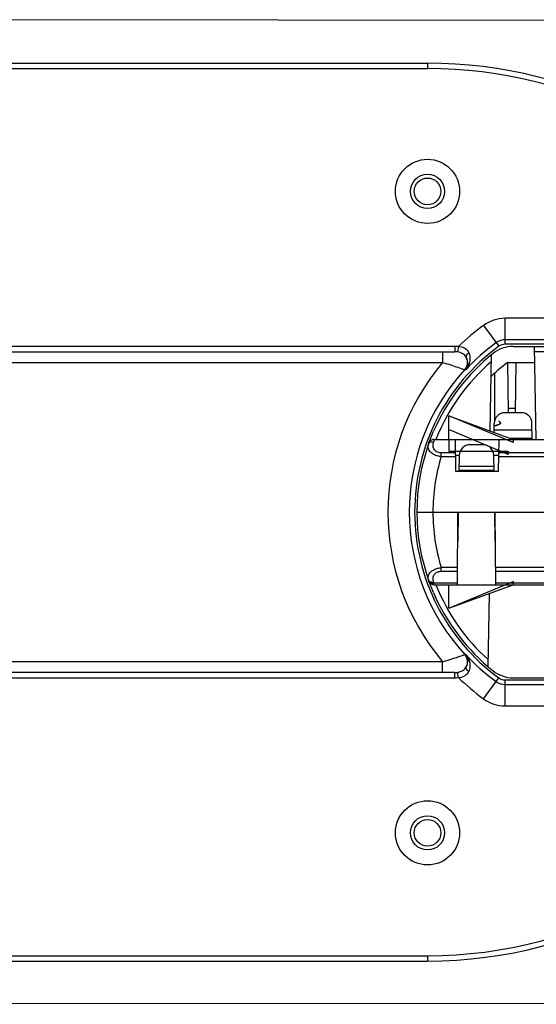
# Model space of a CAD drawing. Units: millimetres. Extents: x 2252 to 4717, y 494 to 2014.
# Drawn here: x 2957 to 3006, y 972 to 1064 of the extents above; entities that cross this region are included whole.
import ezdxf

# ---------------------------------------------------------------- set-up
doc = ezdxf.new("R2010")
doc.units = ezdxf.units.MM

msp = doc.modelspace()

# ---------------------------------------------------------------- linework, layer by layer
at = {"linetype": 'Continuous'}
for p, q in [((3038.835, 1064.176), (2936.328, 1064.277)), ((2858.613, 1060.213), (2995.613, 1060.213)), ((2995.613, 1060.213), (2995.613, 1059.713)), ((2858.613, 1059.713), (2995.613, 1059.713)), ((3024.955, 1036.345), (3002.866, 1036.345)), ((3002.866, 1033.917), (3002.866, 1036.345)), ((3000.842, 1035.683), (3002.275, 1033.724)), ((3023.538, 1034.346), (3002.866, 1034.346)), ((2998.177, 1033.717), (2820.121, 1033.717)), ((2998.177, 1033.717), (2998.177, 1033.217)), ((2998.494, 1033.694), (2998.416, 1033.202)), ((3023.717, 1033.917), (3002.866, 1033.917)), ((3003.616, 1033.717), (3038.683, 1033.717)), ((3005.765, 1025.017), (3005.613, 1033.717)), ((2819.733, 1033.217), (2998.177, 1033.217)), ((2997.027, 1033.217), (2997.027, 1032.217)), ((2998.416, 1033.202), (2998.267, 1033.215)), ((3001.475, 1025.801), (3001.6, 1032.945)), ((3005.622, 1033.226), (3045.479, 1033.226)), ((2847.213, 1032.217), (2997.027, 1032.217)), ((2999.094, 1031.542), (2999.187, 1031.54)), ((3003.103, 1032.217), (3005.639, 1032.217)), ((3003.103, 1032.217), (3003.168, 1027.517)), ((3003.837, 1027.517), (3003.903, 1032.217)), ((3001.895, 1026.82), (3001.895, 1031.222)), ((3003.843, 1027.917), (3003.163, 1027.917)), ((2997.613, 1027.217), (3003.613, 1025.017)), ((3003.613, 1024.717), (2997.613, 1027.217)), ((2997.613, 1025.017), (2997.613, 1027.217)), ((3004.38, 1027.517), (3002.846, 1027.517)), ((3001.831, 1025.671), (3001.846, 1026.535)), ((3005.407, 1025.017), (3005.38, 1026.535)), ((2995.748, 1024.688), (2996.178, 1025.773)), ((2997.714, 1025.877), (2997.613, 1025.914)), ((3003.152, 1023.611), (2997.714, 1025.877)), ((3001.835, 1025.917), (3005.391, 1025.917)), ((3005.405, 1025.117), (3003.34, 1025.117)), ((2996.204, 1024.854), (2996.18, 1024.766)), ((2996.202, 1025.017), (2996.211, 1024.938)), ((2996.211, 1024.938), (2996.204, 1024.854)), ((2996.22, 1025.017), (3063.003, 1025.017)), ((2997.613, 1025.017), (2997.613, 1023.919)), ((2998.263, 1022.017), (2998.221, 1025.017)), ((3000.81, 1024.517), (2999.576, 1024.517)), ((3002.263, 1022.017), (3002.305, 1025.017)), ((3003.613, 1025.017), (3003.613, 1024.717)), ((2998.239, 1023.754), (2996.892, 1023.754)), ((2996.892, 1023.41), (2996.892, 1023.754)), ((2996.892, 1023.41), (2998.244, 1023.41)), ((2997.613, 1023.919), (3003.055, 1023.919)), ((2998.576, 1023.517), (2998.242, 1023.517)), ((2998.576, 1023.535), (2998.549, 1022.017)), ((3001.837, 1022.017), (3001.81, 1023.535)), ((3002.28, 1023.517), (3001.81, 1023.517)), ((3002.282, 1023.41), (3021.444, 1023.41)), ((3021.439, 1023.754), (3002.287, 1023.754)), ((3003.055, 1023.919), (3003.152, 1023.883)), ((3003.152, 1023.883), (3003.152, 1023.611)), ((2998.558, 1022.517), (3001.828, 1022.517)), ((3002.263, 1022.017), (2998.263, 1022.017)), ((3001.835, 1022.117), (2998.551, 1022.117)), ((2994.613, 1018.217), (3015.257, 1018.217)), ((2998.4, 1011.417), (2998.459, 1018.217)), ((2998.483, 1018.217), (2998.435, 1015.46)), ((3001.951, 1015.46), (3001.903, 1018.217)), ((3001.986, 1011.417), (3001.927, 1018.217)), ((2998.414, 1013.025), (2996.892, 1013.025)), ((2996.892, 1012.68), (2996.892, 1013.025)), ((2996.892, 1012.68), (2998.411, 1012.68)), ((3001.967, 1013.025), (3001.967, 1012.417)), ((3001.978, 1012.417), (3001.967, 1012.417)), ((3021.614, 1013.025), (3001.972, 1013.025)), ((3001.975, 1012.68), (3021.611, 1012.68)), ((2996.158, 1010.709), (2995.748, 1011.747)), ((2998.401, 1011.564), (2996.218, 1011.564)), ((2996.218, 1011.417), (2996.218, 1011.564)), ((2996.218, 1011.417), (3029.841, 1011.417)), ((2997.613, 1009.217), (3003.613, 1011.717)), ((2997.613, 1009.217), (3003.613, 1011.417)), ((2997.613, 1009.217), (2997.613, 1011.417)), ((3021.601, 1011.564), (3001.985, 1011.564)), ((3003.613, 1011.717), (3003.613, 1011.417)), ((3001.29, 1003.748), (3001.41, 1010.61)), ((2999.187, 1004.895), (2999.094, 1004.893)), ((2997.027, 1004.217), (2819.55, 1004.217)), ((2997.027, 1003.217), (2997.027, 1004.217)), ((2998.177, 1003.217), (2819.733, 1003.217)), ((2998.177, 1003.217), (2998.267, 1003.219)), ((2998.177, 1002.717), (2998.177, 1003.217)), ((2998.494, 1002.741), (2998.416, 1003.233)), ((2820.121, 1002.717), (2998.177, 1002.717)), ((3000.842, 1000.752), (3002.275, 1002.71)), ((3002.866, 1002.517), (3026.085, 1002.517)), ((3002.866, 1000.09), (3002.866, 1002.517)), ((3002.866, 1002.089), (3025.908, 1002.089)), ((3003.616, 1002.717), (3029.993, 1002.717)), ((3002.866, 1000.09), (3027.341, 1000.09)), ((2858.613, 976.722), (2995.613, 976.722)), ((2995.613, 976.722), (2995.613, 976.222)), ((2858.613, 976.222), (2995.613, 976.222)), ((3038.791, 972.176), (2936.261, 972.277))]:
    msp.add_line(p, q, dxfattribs=at)
for centre, radius in [((2995.613, 1048.217), 3), ((2995.613, 1048.217), 1.6), ((2995.613, 1048.217), 1.25), ((2995.613, 988.217), 3), ((2995.613, 988.217), 1.6), ((2995.613, 988.217), 1.25)]:
    msp.add_circle(centre, radius, dxfattribs=at)
for centre, radius, start, end in [((2995.613, 1018.217), 41.996, 33.94827, 90), ((2995.613, 1018.217), 41.496, 34.02199, 90), ((3002.866, 1032.917), 3.427, 90, 126.1962), ((3013.623, 1018.217), 21.643, 126.1962, 134.35059), ((3002.866, 1032.917), 1.428, 90, 126.1962), ((3013.623, 1018.217), 19.216, 126.1962, 233.8038), ((3013.623, 1018.217), 19.644, 126.1962, 137.29841), ((3003.616, 1030.717), 3, 90, 128.69474), ((3002.866, 1032.917), 1, 90, 126.1962), ((3013.629, 1018.217), 19.016, 128.69474, 156.58952), ((2998.179, 1031.235), 1.982, 87.44743, 90.05488), ((2998.355, 1032.217), 1.001, 317.5524, 28.6991), ((3013.623, 1018.217), 21.713, 139.85057, 220.14943), ((3013.623, 1018.217), 19.714, 137.47644, 222.52356), ((3013.629, 1018.226), 18.516, 130.56347, 158.48236), ((3013.629, 1018.217), 17.516, 126.93799, 133.53415), ((3002.846, 1026.517), 1, 90, 179), ((3004.38, 1026.517), 1, 1, 90), ((3013.629, 1018.217), 19.016, 160.1077, 199.8923), ((2996.224, 1024.515), 0.503, 89.9971, 92.47724), ((2999.576, 1023.517), 1, 90, 179), ((3000.81, 1023.517), 1, 1, 90), ((3013.672, 1018.237), 17.559, 162.86635, 180.0632), ((3013.672, 1018.198), 17.559, 179.9368, 197.13365), ((2996.218, 1011.917), 0.5, 199.8923, 270), ((3013.629, 1017.864), 18.516, 199.54853, 199.8923), ((3013.629, 1018.209), 18.516, 201.51763, 228.25759), ((3013.629, 1018.217), 19.016, 203.25676, 231.30526), ((2975.227, 1074.435), 73.524, 287.24724, 288.94211), ((2998.355, 1004.217), 1.001, 331.29367, 42.44714), ((3013.623, 1018.217), 19.644, 222.70159, 233.8038), ((2998.194, 1004.842), 1.625, 272.57237, 275.18296), ((2998.213, 1004.638), 1.419, 275.18726, 278.23809), ((3003.616, 1005.717), 3, 231.30526, 270), ((3013.623, 1018.217), 21.643, 225.64941, 233.8038), ((3002.866, 1003.517), 1.428, 233.8038, 270), ((3002.866, 1003.517), 1, 233.8038, 270), ((3002.866, 1003.517), 3.427, 233.8038, 270), ((2995.613, 1018.217), 41.496, 270, 328.41238), ((2995.613, 1018.217), 41.996, 270, 328.48674)]:
    msp.add_arc(centre, radius, start, end, dxfattribs=at)
for points in [[(2998.494, 1033.694), (2998.389, 1033.71), (2998.283, 1033.717), (2998.177, 1033.717)], [(2998.177, 1002.717), (2998.283, 1002.717), (2998.389, 1002.725), (2998.494, 1002.741)]]:
    msp.add_open_spline(points, degree=3, dxfattribs=at)
for points, knots in [([(2999.484, 1033.136), (2999.399, 1033.303), (2999.093, 1033.59), (2998.698, 1033.684), (2998.494, 1033.694)], [0, 0, 0, 0, 0.477788, 1, 1, 1, 1]), ([(2999.233, 1032.698), (2999.155, 1032.832), (2998.906, 1033.067), (2998.587, 1033.177), (2998.416, 1033.202)], [0, 0, 0, 0, 0.472932, 1, 1, 1, 1]), ([(2999.484, 1033.136), (2999.438, 1033.105), (2999.308, 1033.003), (2999.184, 1032.804), (2999.233, 1032.698)], [0, 0, 0, 0, 0.323062, 1, 1, 1, 1]), ([(2999.187, 1031.54), (2999.361, 1031.744), (2999.567, 1032.124), (2999.63, 1032.696), (2999.555, 1032.997), (2999.484, 1033.136)], [0, 0, 0, 0, 0.4729, 0.725265, 1, 1, 1, 1]), ([(2999.187, 1031.54), (2999.296, 1031.678), (2999.453, 1032.076), (2999.351, 1032.502), (2999.233, 1032.698)], [0, 0, 0, 0, 0.435316, 1, 1, 1, 1]), ([(2997.027, 1032.217), (2997.277, 1032.14), (2997.968, 1031.921), (2998.657, 1031.693), (2999.094, 1031.542)], [0, 0, 0, 0, 0.362059, 1, 1, 1, 1]), ([(3002.263, 1026.72), (3002.289, 1026.704), (3002.336, 1026.675), (3002.395, 1026.632), (3002.433, 1026.588), (3002.439, 1026.535), (3002.404, 1026.488), (3002.346, 1026.448), (3002.261, 1026.407), (3002.155, 1026.366), (3002.03, 1026.325), (3001.942, 1026.299), (3001.895, 1026.285)], [0, 0, 0, 0, 0.10639, 0.189701, 0.251532, 0.30126, 0.359294, 0.440172, 0.548295, 0.681435, 0.834279, 1, 1, 1, 1]), ([(3001.895, 1026.285), (3001.945, 1026.299), (3002.039, 1026.328), (3002.171, 1026.371), (3002.282, 1026.415), (3002.365, 1026.46), (3002.423, 1026.505), (3002.443, 1026.564), (3002.41, 1026.62), (3002.348, 1026.666), (3002.301, 1026.7), (3002.273, 1026.718)], [0, 0, 0, 0, 0.17946, 0.34358, 0.484039, 0.594861, 0.6742, 0.732277, 0.794921, 0.883849, 1, 1, 1, 1]), ([(2996.892, 1023.41), (2996.779, 1023.421), (2996.56, 1023.459), (2996.259, 1023.563), (2996.013, 1023.709), (2995.834, 1023.878), (2995.722, 1024.058), (2995.651, 1024.293), (2995.671, 1024.474), (2995.709, 1024.58)], [0, 0, 0, 0, 0.177525, 0.346773, 0.495598, 0.62132, 0.728811, 0.823837, 1, 1, 1, 1]), ([(2995.884, 1024.745), (2995.843, 1024.73), (2995.77, 1024.687), (2995.722, 1024.616), (2995.709, 1024.58)], [0, 0, 0, 0, 0.539261, 1, 1, 1, 1]), ([(2996.202, 1025.017), (2996.103, 1025.013), (2995.907, 1024.945), (2995.782, 1024.78), (2995.749, 1024.691)], [0, 0, 0, 0, 0.50754, 1, 1, 1, 1]), ([(2996.18, 1024.766), (2996.155, 1024.771), (2996.057, 1024.783), (2995.954, 1024.772), (2995.884, 1024.745)], [0, 0, 0, 0, 0.254547, 1, 1, 1, 1]), ([(2996.892, 1023.754), (2996.816, 1023.754), (2996.667, 1023.772), (2996.464, 1023.847), (2996.305, 1023.968), (2996.197, 1024.117), (2996.137, 1024.278), (2996.112, 1024.498), (2996.144, 1024.663), (2996.18, 1024.766)], [0, 0, 0, 0, 0.154425, 0.300759, 0.433588, 0.554537, 0.668171, 0.778599, 1, 1, 1, 1]), ([(2995.709, 1011.855), (2995.69, 1011.908), (2995.664, 1012.019), (2995.667, 1012.195), (2995.721, 1012.376), (2995.834, 1012.556), (2996.013, 1012.726), (2996.259, 1012.871), (2996.56, 1012.976), (2996.779, 1013.014), (2996.892, 1013.025)], [0, 0, 0, 0, 0.087779, 0.177281, 0.272181, 0.379526, 0.505074, 0.653691, 0.822709, 1, 1, 1, 1]), ([(2996.18, 1011.668), (2996.144, 1011.771), (2996.112, 1011.937), (2996.137, 1012.157), (2996.197, 1012.318), (2996.305, 1012.467), (2996.464, 1012.588), (2996.667, 1012.663), (2996.816, 1012.68), (2996.892, 1012.68)], [0, 0, 0, 0, 0.221409, 0.33186, 0.445478, 0.566413, 0.699274, 0.845571, 1, 1, 1, 1]), ([(2995.709, 1011.855), (2995.721, 1011.82), (2995.767, 1011.751), (2995.837, 1011.708), (2995.877, 1011.692)], [0, 0, 0, 0, 0.461815, 1, 1, 1, 1]), ([(2995.748, 1011.747), (2995.76, 1011.712), (2995.807, 1011.643), (2995.922, 1011.575), (2996.066, 1011.548), (2996.167, 1011.555), (2996.218, 1011.564)], [0, 0, 0, 0, 0.205193, 0.444728, 0.717121, 1, 1, 1, 1]), ([(2995.877, 1011.692), (2995.9, 1011.683), (2995.998, 1011.653), (2996.104, 1011.655), (2996.18, 1011.668)], [0, 0, 0, 0, 0.240688, 1, 1, 1, 1]), ([(2999.484, 1003.299), (2999.555, 1003.438), (2999.63, 1003.739), (2999.567, 1004.311), (2999.361, 1004.691), (2999.187, 1004.895)], [0, 0, 0, 0, 0.27487, 0.527255, 1, 1, 1, 1]), ([(2999.233, 1003.737), (2999.351, 1003.932), (2999.453, 1004.359), (2999.296, 1004.757), (2999.187, 1004.895)], [0, 0, 0, 0, 0.564787, 1, 1, 1, 1]), ([(2998.416, 1003.233), (2998.587, 1003.258), (2998.906, 1003.368), (2999.154, 1003.603), (2999.233, 1003.737)], [0, 0, 0, 0, 0.527225, 1, 1, 1, 1]), ([(2998.494, 1002.741), (2998.698, 1002.751), (2999.093, 1002.845), (2999.399, 1003.132), (2999.484, 1003.299)], [0, 0, 0, 0, 0.522449, 1, 1, 1, 1]), ([(2999.484, 1003.299), (2999.438, 1003.33), (2999.308, 1003.432), (2999.184, 1003.63), (2999.233, 1003.737)], [0, 0, 0, 0, 0.323071, 1, 1, 1, 1])]:
    msp.add_open_spline(points, degree=3, knots=knots, dxfattribs=at)

doc.saveas('drawing.dxf')
